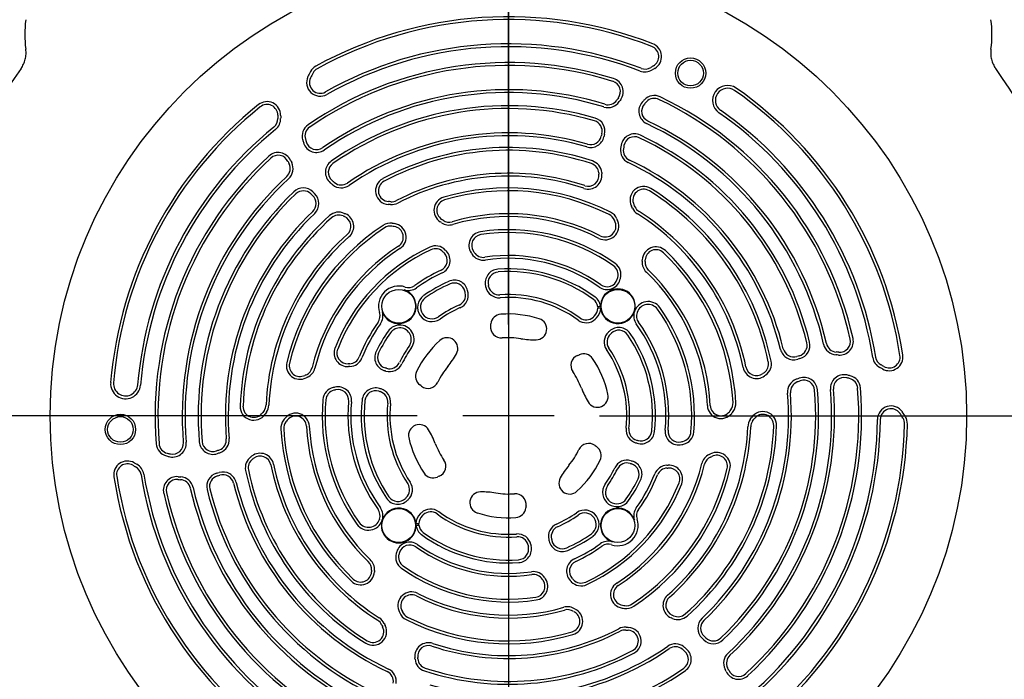
# Paper-space layout 'Layout1' of a CAD drawing. Units: inches. Extents: x 0 to 17, y 0 to 11.
# Drawn here: x 4.4 to 5.7, y 3.4 to 4.3 of the extents above; entities that cross this region are included whole.
import ezdxf
from ezdxf import colors
from ezdxf.entities.mleader import LeaderData, LeaderLine
from ezdxf.enums import TextEntityAlignment as Align
from ezdxf.lldxf.tags import DXFTag
from ezdxf.math import Vec2, Vec3

# ---------------------------------------------------------------- set-up
doc = ezdxf.new("R2010")
doc.units = ezdxf.units.IN
doc.header["$MEASUREMENT"] = 0
doc.layers.add('364_5T_LEFT', color=7, linetype='Continuous')
doc.layers.add('Default', color=7, linetype='Continuous')
doc.styles.add('SEACAD_Arial', font='arial.ttf')
tags = doc.linetypes.add('CENTER2', pattern=[1.125, 0.75, -0.125, 0.125, -0.125]).pattern_tags.tags
tags[10:11] = [DXFTag(74, 4), DXFTag(75, 0), DXFTag(340, '0'), DXFTag(46, 0.0), DXFTag(50, 0.0), DXFTag(44, 0.0), DXFTag(45, 0.0)]
tags[8:9] = [DXFTag(74, 4), DXFTag(75, 0), DXFTag(340, '0'), DXFTag(46, 0.0), DXFTag(50, 0.0), DXFTag(44, 0.0), DXFTag(45, 0.0)]
tags[6:7] = [DXFTag(74, 4), DXFTag(75, 0), DXFTag(340, '0'), DXFTag(46, 0.0), DXFTag(50, 0.0), DXFTag(44, 0.0), DXFTag(45, 0.0)]
tags[4:5] = [DXFTag(74, 4), DXFTag(75, 0), DXFTag(340, '0'), DXFTag(46, 0.0), DXFTag(50, 0.0), DXFTag(44, 0.0), DXFTag(45, 0.0)]
doc.dimstyles.new('Outline', dxfattribs={"dimtxt": 0.125, "dimasz": 0.25, "dimexe": 0.0625, "dimexo": 0.0625, "dimgap": 0.03125, "dimtad": 0, "dimtih": 1, "dimtoh": 1, "dimlfac": 10.666667, "dimzin": 4, "dimdsep": 46, "dimtxsty": 'SEACAD_Arial', "dimblk1": '_SE_FILLED', "dimblk2": '_SE_FILLED', "dimsah": 1, "dimcen": 0.0625, "dimadec": 0, "dimazin": 0, "dimtfac": 1, "dimtofl": 0, "dimtmove": 0, "dimatfit": 3, "dimfxl": 1, "dimtolj": 1, "dimtzin": 4, "dimarcsym": 0})

# ---------------------------------------------------------------- blocks, each defined once
blk = doc.blocks.new('SE')
at = {"layer": '364_5T_LEFT', "color": 7, "linetype": 'Continuous'}
for p, q in [((5.1799, 3.9321), (5.176, 3.9319)), ((4.9271, 3.6369), (4.931, 3.6371))]:
    blk.add_line(p, q, dxfattribs=at)
for centre, radius in [((5.0535, 3.7845), 0.6275), ((5.303, 4.2538), 0.0208), ((5.303, 4.2538), 0.0175), ((4.9034, 3.9346), 0.0231), ((5.2035, 3.9346), 0.0231), ((4.5223, 3.7659), 0.0208), ((4.5223, 3.7659), 0.0175), ((4.9034, 3.6344), 0.0231), ((5.2035, 3.6344), 0.0231)]:
    blk.add_circle(centre, radius, dxfattribs=at)
for centre, radius, start, end in [((5.0535, 3.7845), 0.5465, 68.7699, 118.8326), ((5.0535, 3.7845), 0.5426, 68.7699, 118.8326), ((5.0535, 3.7845), 0.5094, 69.0843, 119.4421), ((5.0535, 3.7845), 0.5054, 69.0843, 119.4421), ((5.2446, 4.2765), 0.0148, 300.0949, 68.7699), ((5.2446, 4.2765), 0.0187, 300.0949, 68.7699), ((5.0535, 3.7845), 0.4837, 72.6589, 124.5421), ((5.0535, 3.7845), 0.4798, 72.6589, 124.5421), ((4.7989, 4.2469), 0.0187, 118.8326, 150.6929), ((5.2406, 4.2741), 0.0148, 249.0843, 301.7112), ((5.3279, 4.1328), 0.1513, 120.0949, 121.7112), ((5.0535, 3.7845), 0.8194, 144.5311, 215.4689), ((4.7959, 4.2409), 0.0187, 154.4094, 299.4421), ((4.8891, 4.1963), 0.122, 150.6929, 154.4094), ((4.7959, 4.2409), 0.0148, 154.4094, 299.4421), ((4.8891, 4.1963), 0.1181, 150.6929, 154.4094), ((4.7989, 4.2469), 0.0148, 118.8326, 150.6929), ((5.2406, 4.2741), 0.0187, 249.0843, 301.7112), ((5.3279, 4.1328), 0.1474, 120.0949, 121.7112), ((5.0535, 3.7845), 0.8194, 324.5311, 35.4689), ((5.1921, 4.2284), 0.0148, 324.8434, 72.6589), ((5.1921, 4.2284), 0.0187, 324.8434, 72.6589), ((5.3536, 4.2164), 0.0205, 55.213, 235.213), ((5.0535, 3.7845), 0.4466, 72.8004, 124.6853), ((5.0535, 3.7845), 0.4427, 72.8004, 124.6853), ((5.2534, 4.2044), 0.0187, 64.5421, 136.1312), ((5.0535, 3.7845), 0.4837, 12.6589, 64.5421), ((5.3536, 4.2164), 0.0166, 55.213, 235.213), ((5.0535, 3.7845), 0.5426, 8.7699, 55.213), ((5.0535, 3.7845), 0.5465, 8.7699, 55.213), ((5.0535, 3.7845), 0.5465, 128.7699, 175.213), ((5.0535, 3.7845), 0.5426, 128.7699, 175.213), ((4.723, 4.196), 0.0187, 0.0949, 128.7699), ((4.723, 4.196), 0.0148, 0.0949, 128.7699), ((5.0535, 3.7845), 0.4247, 73.7535, 124.804), ((5.1899, 4.2252), 0.0187, 252.8004, 326.1764), ((5.1899, 4.2252), 0.0148, 252.8004, 326.1764), ((5.3279, 4.1328), 0.1513, 144.8434, 146.1764), ((5.3279, 4.1328), 0.1474, 144.8434, 146.1764), ((5.2508, 4.2016), 0.0187, 138.2758, 244.6853), ((5.2508, 4.2016), 0.0148, 138.2758, 244.6853), ((5.3279, 4.1328), 0.122, 136.1312, 138.2758), ((5.3279, 4.1328), 0.1181, 136.1312, 138.2758), ((5.2534, 4.2044), 0.0148, 64.5421, 136.1312), ((5.0535, 3.7845), 0.4798, 12.6589, 64.5421), ((4.8891, 4.1963), 0.1513, 180.0949, 181.7112), ((4.8891, 4.1963), 0.1474, 180.0949, 181.7112), ((5.0535, 3.7845), 0.4208, 73.7535, 124.804), ((5.0535, 3.7845), 0.5054, 9.0843, 55.213), ((5.0535, 3.7845), 0.5094, 9.0843, 55.213), ((5.0535, 3.7845), 0.5094, 129.0843, 175.213), ((4.723, 4.1913), 0.0148, 309.0843, 1.7112), ((4.723, 4.1913), 0.0187, 309.0843, 1.7112), ((4.7898, 4.1676), 0.0187, 124.5421, 196.1312), ((4.7898, 4.1676), 0.0148, 124.5421, 196.1312), ((5.1671, 4.1743), 0.0148, 345.5277, 73.7535), ((5.1671, 4.1743), 0.0187, 345.5277, 73.7535), ((5.0535, 3.7845), 0.4427, 12.8004, 64.6853), ((5.0535, 3.7845), 0.4466, 12.8004, 64.6853), ((5.0535, 3.7845), 0.5054, 129.0843, 175.213), ((5.0535, 3.7845), 0.3875, 73.7314, 124.6571), ((5.0535, 3.7845), 0.3836, 73.7314, 124.6571), ((5.1662, 4.1707), 0.0187, 253.7314, 346.8021), ((5.1662, 4.1707), 0.0148, 253.7314, 346.8021), ((5.3279, 4.1328), 0.1513, 165.5277, 166.8021), ((5.3279, 4.1328), 0.1474, 165.5277, 166.8021), ((5.2263, 4.1519), 0.0187, 64.804, 169.3536), ((5.2263, 4.1519), 0.0148, 64.804, 169.3536), ((5.0535, 3.7845), 0.4247, 13.7535, 64.804), ((4.8891, 4.1963), 0.122, 196.1312, 198.2758), ((4.7909, 4.1639), 0.0187, 198.2758, 304.6853), ((4.8891, 4.1963), 0.1181, 196.1312, 198.2758), ((4.7909, 4.1639), 0.0148, 198.2758, 304.6853), ((5.3279, 4.1328), 0.122, 169.3536, 171.4791), ((5.3279, 4.1328), 0.1181, 169.3536, 171.4791), ((5.0535, 3.7845), 0.4208, 13.7535, 64.804), ((5.0535, 3.7845), 0.4837, 132.6589, 184.5421), ((4.7383, 4.1265), 0.0187, 24.8434, 132.6589), ((4.7383, 4.1265), 0.0148, 24.8434, 132.6589), ((5.0535, 3.7845), 0.3675, 71.7566, 117.9002), ((5.0535, 3.7845), 0.3636, 71.7566, 117.9002), ((5.2257, 4.1481), 0.0187, 171.4791, 244.6571), ((5.2257, 4.1481), 0.0148, 171.4791, 244.6571), ((5.0535, 3.7845), 0.4798, 132.6589, 184.5421), ((4.74, 4.123), 0.0148, 312.8004, 26.1764), ((4.8891, 4.1963), 0.1513, 204.8434, 206.1764), ((4.74, 4.123), 0.0187, 312.8004, 26.1764), ((4.8891, 4.1963), 0.1474, 204.8434, 206.1764), ((4.8217, 4.1179), 0.0187, 124.804, 229.3536), ((4.8217, 4.1179), 0.0148, 124.804, 229.3536), ((5.1627, 4.1158), 0.0148, 5.8817, 71.7566), ((5.1627, 4.1158), 0.0187, 5.8817, 71.7566), ((5.0535, 3.7845), 0.3836, 13.7314, 64.6571), ((5.0535, 3.7845), 0.3875, 13.7314, 64.6571), ((5.0535, 3.7845), 0.4466, 132.8004, 184.6853), ((5.0535, 3.7845), 0.3322, 71.6178, 117.4153), ((5.0535, 3.7845), 0.3283, 71.6178, 117.4153), ((5.1629, 4.1137), 0.0187, 251.6178, 6.5815), ((5.1629, 4.1137), 0.0148, 251.6178, 6.5815), ((5.3279, 4.1328), 0.1513, 185.8817, 186.5815), ((5.3279, 4.1328), 0.1474, 185.8817, 186.5815), ((5.0535, 3.7845), 0.4427, 132.8004, 184.6853), ((4.8891, 4.1963), 0.122, 229.3536, 231.4791), ((4.8891, 4.1963), 0.1181, 229.3536, 231.4791), ((4.8247, 4.1154), 0.0187, 231.4791, 304.6571), ((4.8247, 4.1154), 0.0148, 231.4791, 304.6571), ((4.8903, 4.0927), 0.0187, 117.9002, 266.1759), ((4.8903, 4.0927), 0.0148, 117.9002, 266.1759), ((5.0535, 3.7845), 0.4247, 133.7535, 184.804), ((5.0535, 3.7845), 0.4208, 133.7535, 184.804), ((4.7727, 4.0778), 0.0187, 45.5277, 133.7535), ((4.7727, 4.0778), 0.0148, 45.5277, 133.7535), ((4.8891, 4.1963), 0.1513, 225.5277, 226.8021), ((4.7754, 4.0752), 0.0148, 313.7314, 46.8021), ((4.8891, 4.1963), 0.1474, 225.5277, 226.8021), ((4.7754, 4.0752), 0.0187, 313.7314, 46.8021), ((5.0535, 3.7845), 0.3121, 63.3657, 106.4659), ((5.0535, 3.7845), 0.3082, 63.3657, 106.4659), ((5.2388, 4.08), 0.0187, 57.9002, 206.1759), ((5.2388, 4.08), 0.0148, 57.9002, 206.1759), ((5.0535, 3.7845), 0.3636, 11.7566, 57.9002), ((5.0535, 3.7845), 0.3675, 11.7566, 57.9002), ((4.8792, 3.927), 0.1474, 84.9772, 86.1759), ((4.8792, 3.927), 0.1513, 84.9772, 86.1759), ((4.8937, 4.0925), 0.0187, 264.9772, 297.4153), ((4.8937, 4.0925), 0.0148, 264.9772, 297.4153), ((4.9703, 4.0659), 0.0187, 106.4659, 236.7288), ((4.9703, 4.0659), 0.0148, 106.4659, 236.7288), ((5.0898, 4.0067), 0.1474, 24.9772, 26.1759), ((5.0898, 4.0067), 0.1513, 24.9772, 26.1759), ((5.0535, 3.7845), 0.3875, 133.7314, 184.6571), ((5.0535, 3.7845), 0.3836, 133.7314, 184.6571), ((5.0535, 3.7845), 0.3675, 131.7566, 177.9002), ((4.8212, 4.0447), 0.0187, 65.8817, 131.7566), ((4.8212, 4.0447), 0.0148, 65.8817, 131.7566), ((4.8891, 4.1963), 0.1474, 245.8817, 246.5815), ((4.8231, 4.0439), 0.0187, 311.6178, 66.5815), ((5.0535, 3.7845), 0.2768, 62.9515, 106.1625), ((5.185, 4.0468), 0.0148, 22.8246, 63.3657), ((5.185, 4.0468), 0.0187, 22.8246, 63.3657), ((5.2403, 4.0768), 0.0187, 204.9772, 237.4153), ((5.2403, 4.0768), 0.0148, 204.9772, 237.4153), ((5.0535, 3.7845), 0.3283, 11.6178, 57.4153), ((5.0535, 3.7845), 0.3322, 11.6178, 57.4153), ((5.0535, 3.7845), 0.3636, 131.7566, 177.9002), ((5.0535, 3.7845), 0.3121, 123.3657, 166.4659), ((4.8891, 4.1963), 0.1513, 245.8817, 246.5815), ((4.8231, 4.0439), 0.0148, 311.6178, 66.5815), ((4.8921, 4.0296), 0.0187, 82.8246, 123.3657), ((4.8792, 3.927), 0.122, 81.2685, 82.8246), ((4.8949, 4.0292), 0.0187, 302.9515, 81.2685), ((4.8792, 3.927), 0.1474, 55.8977, 56.7288), ((4.9723, 4.0645), 0.0187, 235.8977, 286.1625), ((4.8792, 3.927), 0.1513, 55.8977, 56.7288), ((4.9723, 4.0645), 0.0148, 235.8977, 286.1625), ((5.0535, 3.7845), 0.2729, 62.9515, 106.1625), ((5.1861, 4.0442), 0.0187, 242.9515, 21.2685), ((5.1861, 4.0442), 0.0148, 242.9515, 21.2685), ((5.0898, 4.0067), 0.1181, 21.2685, 22.8246), ((5.0898, 4.0067), 0.122, 21.2685, 22.8246), ((5.0535, 3.7845), 0.3322, 131.6178, 177.4153), ((5.0535, 3.7845), 0.3082, 123.3657, 166.4659), ((4.8921, 4.0296), 0.0148, 82.8246, 123.3657), ((4.8792, 3.927), 0.1181, 81.2685, 82.8246), ((4.8949, 4.0292), 0.0148, 302.9515, 81.2685), ((5.0181, 4.018), 0.0187, 98.61, 213.2343), ((5.0181, 4.018), 0.0148, 98.61, 213.2343), ((5.0535, 3.7845), 0.2549, 54.9806, 98.61), ((5.0535, 3.7845), 0.251, 54.9806, 98.61), ((5.0535, 3.7845), 0.3283, 131.6178, 177.4153), ((5.0535, 3.7845), 0.2768, 122.9515, 166.1625), ((5.0535, 3.7845), 0.2729, 122.9515, 166.1625), ((5.0535, 3.7845), 0.2549, 114.9806, 158.61), ((5.0535, 3.7845), 0.251, 114.9806, 158.61), ((4.9537, 3.9986), 0.0187, 43.8482, 114.9806), ((4.9537, 3.9986), 0.0148, 43.8482, 114.9806), ((4.9551, 3.9972), 0.0148, 294.8311, 42.7699), ((4.9551, 3.9972), 0.0187, 294.8311, 42.7699), ((4.8792, 3.927), 0.1181, 42.7699, 43.8482), ((4.8792, 3.927), 0.122, 42.7699, 43.8482), ((4.8792, 3.927), 0.1474, 32.5354, 33.2343), ((5.0192, 4.0163), 0.0187, 212.5354, 278.4063), ((4.8792, 3.927), 0.1513, 32.5354, 33.2343), ((5.0192, 4.0163), 0.0148, 212.5354, 278.4063), ((5.2556, 3.9972), 0.0187, 46.4659, 176.7288), ((5.2556, 3.9972), 0.0148, 46.4659, 176.7288), ((5.0535, 3.7845), 0.3082, 3.3657, 46.4659), ((5.0535, 3.7845), 0.3121, 3.3657, 46.4659), ((5.0535, 3.7845), 0.2196, 54.8311, 98.4063), ((5.0535, 3.7845), 0.2157, 54.8311, 98.4063), ((5.189, 3.9779), 0.0187, 343.8482, 54.9806), ((5.0898, 4.0067), 0.1474, 355.8977, 356.7288), ((5.2554, 3.9948), 0.0187, 175.8977, 226.1625), ((5.0898, 4.0067), 0.1513, 355.8977, 356.7288), ((5.2554, 3.9948), 0.0148, 175.8977, 226.1625), ((5.0535, 3.7845), 0.2196, 114.8311, 125.6872), ((5.0535, 3.7845), 0.2157, 114.8311, 125.6872), ((5.0405, 3.9667), 0.0187, 94.0846, 193.832), ((5.0405, 3.9667), 0.0148, 94.0846, 193.832), ((5.0535, 3.7845), 0.2014, 53.8601, 94.0846), ((5.0535, 3.7845), 0.1975, 53.8601, 94.0846), ((5.189, 3.9779), 0.0148, 343.8482, 54.9806), ((5.0535, 3.7845), 0.2729, 2.9515, 46.1625), ((5.0535, 3.7845), 0.2768, 2.9515, 46.1625), ((5.0535, 3.7845), 0.2014, 113.8601, 125.1564), ((5.0535, 3.7845), 0.1975, 113.8601, 125.1564), ((4.9796, 3.9516), 0.0187, 13.7468, 113.8601), ((4.9796, 3.9516), 0.0148, 13.7468, 113.8601), ((5.1885, 3.9761), 0.0187, 234.8311, 342.7699), ((5.1885, 3.9761), 0.0148, 234.8311, 342.7699), ((5.0898, 4.0067), 0.1181, 342.7699, 343.8482), ((5.0898, 4.0067), 0.122, 342.7699, 343.8482), ((4.9034, 3.9346), 0.0277, 71.677, 198.323), ((4.9034, 3.9346), 0.0238, 198.323, 71.677), ((4.9168, 3.9749), 0.0187, 251.677, 305.6872), ((4.9168, 3.9749), 0.0148, 251.677, 305.6872), ((4.98, 3.9497), 0.0148, 293.9699, 12.7055), ((4.98, 3.9497), 0.0187, 293.9699, 12.7055), ((4.8792, 3.927), 0.1181, 12.7055, 13.7468), ((4.8792, 3.927), 0.122, 12.7055, 13.7468), ((4.8792, 3.927), 0.1474, 13.1866, 13.832), ((5.0409, 3.9649), 0.0187, 193.1866, 273.9876), ((4.8792, 3.927), 0.1513, 13.1866, 13.832), ((5.0409, 3.9649), 0.0148, 193.1866, 273.9876), ((5.0535, 3.7845), 0.1661, 53.9699, 93.9876), ((5.2035, 3.9346), 0.0238, 342.3, 180.8975), ((4.9488, 3.9331), 0.0196, 125.1564, 305.1564), ((4.9488, 3.9331), 0.0157, 125.1564, 305.1564), ((5.0535, 3.7845), 0.1622, 53.9699, 93.9876), ((5.1612, 3.932), 0.0148, 7.2977, 53.8601), ((5.1612, 3.932), 0.0187, 6.614, 53.8601), ((5.2449, 3.9214), 0.0196, 35.5734, 162.3), ((5.2449, 3.9214), 0.0157, 35.5734, 162.3), ((4.8631, 3.9212), 0.0148, 324.3128, 18.323), ((4.8631, 3.9212), 0.0187, 324.3128, 18.323), ((5.0535, 3.7845), 0.1661, 113.9699, 125.1564), ((5.0535, 3.7845), 0.1622, 113.9699, 125.1564), ((5.0443, 3.9089), 0.0148, 94.2236, 173.7389), ((5.0535, 3.7845), 0.1395, 72.332, 94.2236), ((5.1612, 3.932), 0.0148, 313.7468, 359.5252), ((5.1612, 3.932), 0.0187, 313.7468, 0.2089), ((5.2058, 3.5367), 0.3984, 93.7503, 94.3126), ((5.2035, 3.9346), 0.0277, 181.3399, 185.483), ((5.2035, 3.9346), 0.0238, 185.9254, 341.677), ((5.2438, 3.9212), 0.0187, 161.677, 215.6872), ((5.2438, 3.9212), 0.0148, 161.677, 215.6872), ((5.2035, 3.9346), 0.0277, 341.677, 342.3), ((5.0535, 3.7845), 0.251, 354.9806, 35.5734), ((5.0535, 3.7845), 0.2549, 354.9806, 35.5734), ((5.0535, 3.7845), 0.2196, 144.3128, 158.4063), ((5.0535, 3.7845), 0.2157, 144.3128, 158.4063), ((4.8792, 3.927), 0.1513, 352.7008, 353.7389), ((5.0913, 3.9034), 0.0148, 270.8727, 72.332), ((5.1599, 3.9307), 0.0187, 233.9699, 312.7055), ((5.1599, 3.9307), 0.0148, 233.9699, 312.7055), ((5.0898, 4.0067), 0.1181, 312.7055, 313.7468), ((5.0898, 4.0067), 0.122, 312.7055, 313.7468), ((5.0535, 3.7845), 0.2157, 354.8311, 35.6872), ((5.0535, 3.7845), 0.2196, 354.8311, 35.6872), ((5.0535, 3.7845), 0.2014, 144.8436, 154.0846), ((5.0535, 3.7845), 0.1975, 144.8436, 154.0846), ((4.9049, 3.8892), 0.0196, 324.8436, 144.8436), ((4.9049, 3.8892), 0.0157, 324.8436, 144.8436), ((5.0439, 3.9059), 0.0148, 172.7008, 274.4938), ((5.2034, 3.8856), 0.0187, 133.1866, 213.9876), ((5.0898, 4.0067), 0.1474, 313.1866, 313.832), ((5.2048, 3.8869), 0.0187, 34.0846, 133.832), ((5.0898, 4.0067), 0.1513, 313.1866, 313.832), ((5.2048, 3.8869), 0.0148, 34.0846, 133.832), ((5.0535, 3.7845), 0.2014, 353.8601, 34.0846), ((5.0535, 3.7845), 0.1395, 132.332, 154.2236), ((4.9695, 3.8767), 0.0148, 330.8727, 132.332), ((5.0535, 3.7845), 0.107, 80.7247, 94.4938), ((5.0898, 4.0067), 0.1181, 260.7247, 270.8727), ((5.2034, 3.8856), 0.0148, 133.1866, 213.9876), ((5.0535, 3.7845), 0.1975, 353.8601, 34.0846), ((5.4478, 3.881), 0.0148, 285.5277, 13.7535), ((5.4478, 3.881), 0.0187, 285.5277, 13.7535), ((5.5034, 3.8867), 0.0148, 192.8004, 266.1764), ((5.5072, 3.8864), 0.0187, 264.8434, 12.6589), ((5.5072, 3.8864), 0.0148, 264.8434, 12.6589), ((4.8335, 3.8706), 0.0187, 158.61, 273.2343), ((4.8335, 3.8706), 0.0148, 158.61, 273.2343), ((4.8892, 3.8643), 0.0187, 154.0846, 253.832), ((4.8892, 3.8643), 0.0148, 154.0846, 253.832), ((5.0535, 3.7845), 0.1661, 144.8436, 153.9876), ((5.0535, 3.7845), 0.1622, 144.8436, 153.9876), ((4.8792, 3.927), 0.1181, 320.7247, 330.8727), ((5.0535, 3.7845), 0.1622, 353.9699, 33.9876), ((5.0535, 3.7845), 0.1661, 353.9699, 33.9876), ((5.4443, 3.88), 0.0187, 193.7314, 286.8021), ((5.4443, 3.88), 0.0148, 193.7314, 286.8021), ((5.5034, 3.8867), 0.0187, 192.8004, 266.1764), ((5.4923, 3.721), 0.1513, 84.8434, 86.1764), ((4.7682, 3.8532), 0.0187, 166.4659, 296.7288), ((4.7682, 3.8532), 0.0148, 166.4659, 296.7288), ((4.8429, 3.7048), 0.1513, 92.5354, 93.2343), ((4.8356, 3.8707), 0.0148, 272.5354, 338.4063), ((4.8356, 3.8707), 0.0187, 272.5354, 338.4063), ((4.8909, 3.8638), 0.0148, 253.1866, 333.9876), ((5.1539, 3.8535), 0.0148, 112.7008, 214.4938), ((5.0898, 4.0067), 0.1513, 292.7008, 293.7389), ((5.1566, 3.8547), 0.0148, 34.2236, 113.7389), ((5.0535, 3.7845), 0.1395, 12.332, 34.2236), ((5.395, 3.8556), 0.0148, 305.8817, 11.7566), ((5.395, 3.8556), 0.0187, 305.8817, 11.7566), ((5.4923, 3.721), 0.1513, 105.5277, 106.8021), ((5.4923, 3.721), 0.1474, 105.5277, 106.8021), ((5.4923, 3.721), 0.1474, 84.8434, 86.1764), ((5.571, 3.8672), 0.0187, 189.0843, 241.7112), ((5.571, 3.8672), 0.0148, 189.0843, 241.7112), ((5.5751, 3.865), 0.0187, 240.0949, 8.7699), ((5.5751, 3.865), 0.0148, 240.0949, 8.7699), ((4.7704, 3.8542), 0.0148, 295.8977, 346.1625), ((4.7704, 3.8542), 0.0187, 295.8977, 346.1625), ((4.8429, 3.7048), 0.1474, 92.5354, 93.2343), ((4.8429, 3.7048), 0.1474, 73.1866, 73.832), ((4.8429, 3.7048), 0.1513, 73.1866, 73.832), ((4.8909, 3.8638), 0.0187, 253.1866, 333.9876), ((4.9411, 3.8387), 0.0148, 154.2236, 233.7389), ((5.0535, 3.7845), 0.107, 140.7247, 154.4938), ((5.0535, 3.7845), 0.107, 20.7247, 34.4938), ((5.3933, 3.8544), 0.0187, 191.6178, 306.5815), ((5.3933, 3.8544), 0.0148, 191.6178, 306.5815), ((5.4923, 3.721), 0.1513, 125.8817, 126.5815), ((5.4923, 3.721), 0.1474, 60.0949, 61.7112), ((5.4923, 3.721), 0.1513, 60.0949, 61.7112), ((4.5294, 3.8284), 0.0205, 175.213, 355.213), ((4.5294, 3.8284), 0.0166, 175.213, 355.213), ((4.8429, 3.7048), 0.1513, 115.8977, 116.7288), ((4.8429, 3.7048), 0.1474, 115.8977, 116.7288), ((4.9435, 3.8369), 0.0148, 232.7008, 334.4938), ((5.4923, 3.721), 0.1474, 125.8817, 126.5815), ((5.4545, 3.8172), 0.0187, 111.4791, 184.6571), ((5.4545, 3.8172), 0.0148, 111.4791, 184.6571), ((5.4923, 3.721), 0.122, 109.3536, 111.4791), ((5.4923, 3.721), 0.1181, 109.3536, 111.4791), ((5.4581, 3.8185), 0.0187, 4.804, 109.3536), ((5.4581, 3.8185), 0.0148, 4.804, 109.3536), ((5.5133, 3.8222), 0.0187, 78.2758, 184.6853), ((5.5133, 3.8222), 0.0148, 78.2758, 184.6853), ((5.4923, 3.721), 0.1181, 76.1312, 78.2758), ((5.4923, 3.721), 0.122, 76.1312, 78.2758), ((5.5171, 3.8213), 0.0148, 4.5421, 76.1312), ((5.5171, 3.8213), 0.0187, 4.5421, 76.1312), ((4.8182, 3.8052), 0.0187, 103.8482, 174.9806), ((4.8182, 3.8052), 0.0148, 103.8482, 174.9806), ((4.8429, 3.7048), 0.122, 102.7699, 103.8482), ((4.8429, 3.7048), 0.1181, 102.7699, 103.8482), ((4.8201, 3.8056), 0.0187, 354.8311, 102.7699), ((4.8201, 3.8056), 0.0148, 354.8311, 102.7699), ((4.8718, 3.804), 0.0187, 73.7468, 173.8601), ((4.8718, 3.804), 0.0148, 73.7468, 173.8601), ((4.8429, 3.7048), 0.1181, 72.7055, 73.7468), ((4.8429, 3.7048), 0.122, 72.7055, 73.7468), ((4.8736, 3.8035), 0.0148, 353.9699, 72.7055), ((4.8736, 3.8035), 0.0187, 353.9699, 72.7055), ((4.8429, 3.7048), 0.1513, 52.7008, 53.7389), ((5.2641, 3.8642), 0.1181, 200.7247, 210.8727), ((5.0535, 3.7845), 0.3836, 313.7314, 4.6571), ((5.0535, 3.7845), 0.3875, 313.7314, 4.6571), ((5.0535, 3.7845), 0.4208, 313.7535, 4.804), ((5.0535, 3.7845), 0.4247, 313.7535, 4.804), ((5.0535, 3.7845), 0.4427, 312.8004, 4.6853), ((5.0535, 3.7845), 0.4466, 312.8004, 4.6853), ((5.0535, 3.7845), 0.4798, 312.6589, 4.5421), ((5.0535, 3.7845), 0.4837, 312.6589, 4.5421), ((5.0535, 3.7845), 0.2549, 174.9806, 215.5734), ((5.0535, 3.7845), 0.251, 174.9806, 215.5734), ((5.0535, 3.7845), 0.2196, 174.8311, 215.6872), ((5.0535, 3.7845), 0.2157, 174.8311, 215.6872), ((5.0535, 3.7845), 0.2014, 173.8601, 214.0846), ((5.0535, 3.7845), 0.1975, 173.8601, 214.0846), ((5.1754, 3.8111), 0.0148, 210.8727, 12.332), ((5.3464, 3.8017), 0.0148, 322.8246, 3.3657), ((5.3464, 3.8017), 0.0187, 322.8246, 3.3657), ((4.7049, 3.7973), 0.0187, 177.9002, 326.1759), ((4.7049, 3.7973), 0.0148, 177.9002, 326.1759), ((4.8429, 3.7048), 0.1513, 144.9772, 146.1759), ((4.7069, 3.8001), 0.0148, 324.9772, 357.4153), ((4.8429, 3.7048), 0.1474, 144.9772, 146.1759), ((4.7069, 3.8001), 0.0187, 324.9772, 357.4153), ((5.0535, 3.7845), 0.1661, 173.9699, 213.9876), ((5.0535, 3.7845), 0.1622, 173.9699, 213.9876), ((5.3447, 3.7995), 0.0187, 182.9515, 321.2685), ((5.3447, 3.7995), 0.0148, 182.9515, 321.2685), ((5.2641, 3.8642), 0.1181, 321.2685, 322.8246), ((5.2641, 3.8642), 0.122, 321.2685, 322.8246), ((5.402, 3.7717), 0.0187, 357.9002, 146.1759), ((5.5776, 3.7794), 0.0187, 34.4094, 179.4421), ((5.5776, 3.7794), 0.0148, 34.4094, 179.4421), ((5.4923, 3.721), 0.122, 30.6929, 34.4094), ((4.7606, 3.7673), 0.0187, 142.8246, 183.3657), ((4.8429, 3.7048), 0.122, 141.2685, 142.8246), ((4.7606, 3.7673), 0.0148, 142.8246, 183.3657), ((4.7623, 3.7695), 0.0187, 2.9515, 141.2685), ((4.8429, 3.7048), 0.1181, 141.2685, 142.8246), ((4.7623, 3.7695), 0.0148, 2.9515, 141.2685), ((5.0535, 3.7845), 0.5054, 309.0843, 359.4421), ((5.0535, 3.7845), 0.5094, 309.0843, 359.4421), ((5.4001, 3.7688), 0.0187, 144.9772, 177.4153), ((5.2641, 3.8642), 0.1474, 324.9772, 326.1759), ((5.4001, 3.7688), 0.0148, 144.9772, 177.4153), ((5.2641, 3.8642), 0.1513, 324.9772, 326.1759), ((5.402, 3.7717), 0.0148, 357.9002, 146.1759), ((5.4923, 3.721), 0.1181, 30.6929, 34.4094), ((5.5812, 3.7737), 0.0148, 358.8326, 30.6929), ((5.5812, 3.7737), 0.0187, 358.8326, 30.6929), ((5.0535, 3.7845), 0.3121, 183.3657, 226.4659), ((5.0535, 3.7845), 0.3082, 183.3657, 226.4659), ((5.0535, 3.7845), 0.2768, 182.9515, 226.1625), ((5.0535, 3.7845), 0.2729, 182.9515, 226.1625), ((4.9316, 3.7578), 0.0148, 30.8727, 192.332), ((4.8429, 3.7048), 0.1181, 20.7247, 30.8727), ((5.2333, 3.7655), 0.0187, 173.9699, 252.7055), ((5.2333, 3.7655), 0.0148, 173.9699, 252.7055), ((5.2351, 3.7649), 0.0187, 253.7468, 353.8601), ((5.2351, 3.7649), 0.0148, 253.7468, 353.8601), ((5.2869, 3.7634), 0.0187, 174.8311, 282.7699), ((5.0535, 3.7845), 0.3283, 311.6178, 357.4153), ((5.2869, 3.7634), 0.0148, 174.8311, 282.7699), ((5.0535, 3.7845), 0.3322, 311.6178, 357.4153), ((5.2888, 3.7638), 0.0148, 283.8482, 354.9806), ((5.2888, 3.7638), 0.0187, 283.8482, 354.9806), ((5.0535, 3.7845), 0.3636, 311.7566, 357.9002), ((5.0535, 3.7845), 0.3675, 311.7566, 357.9002), ((5.0535, 3.7845), 0.5426, 308.7699, 358.8326), ((5.0535, 3.7845), 0.5465, 308.7699, 358.8326), ((4.5937, 3.7468), 0.0187, 258.2758, 4.6853), ((4.6489, 3.7505), 0.0187, 184.804, 289.3536), ((4.6489, 3.7505), 0.0148, 184.804, 289.3536), ((4.6525, 3.7518), 0.0148, 291.4791, 4.6571), ((4.6525, 3.7518), 0.0187, 291.4791, 4.6571), ((5.0535, 3.7845), 0.1395, 192.332, 214.2236), ((5.2641, 3.8642), 0.1181, 252.7055, 253.7468), ((5.2641, 3.8642), 0.1181, 282.7699, 283.8482), ((4.5899, 3.7477), 0.0187, 184.5421, 256.1312), ((4.5899, 3.7477), 0.0148, 184.5421, 256.1312), ((4.5937, 3.7468), 0.0148, 258.2758, 4.6853), ((4.6147, 3.848), 0.1181, 289.3536, 291.4791), ((5.0535, 3.7845), 0.107, 200.7247, 214.4938), ((5.0535, 3.7845), 0.107, 320.7247, 334.4938), ((5.1634, 3.732), 0.0148, 52.7008, 154.4938), ((5.2641, 3.8642), 0.1513, 232.7008, 233.7389), ((5.1658, 3.7302), 0.0148, 334.2236, 53.7389), ((5.2641, 3.8642), 0.122, 252.7055, 253.7468), ((5.2641, 3.8642), 0.122, 282.7699, 283.8482), ((4.5318, 3.704), 0.0187, 60.0949, 188.7699), ((4.6147, 3.848), 0.122, 256.1312, 258.2758), ((4.6147, 3.848), 0.1181, 256.1312, 258.2758), ((4.6147, 3.848), 0.122, 289.3536, 291.4791), ((4.712, 3.7134), 0.0187, 125.8817, 191.7566), ((4.712, 3.7134), 0.0148, 125.8817, 191.7566), ((4.6147, 3.848), 0.1474, 305.8817, 306.5815), ((4.7136, 3.7146), 0.0187, 11.6178, 126.5815), ((4.6147, 3.848), 0.1513, 305.8817, 306.5815), ((4.7136, 3.7146), 0.0148, 11.6178, 126.5815), ((4.9531, 3.7155), 0.0148, 292.7008, 34.4938), ((5.0535, 3.7845), 0.1395, 312.332, 334.2236), ((5.216, 3.7052), 0.0187, 73.1866, 153.9876), ((5.2641, 3.8642), 0.1474, 253.1866, 253.832), ((5.2178, 3.7046), 0.0187, 334.0846, 73.832), ((5.3366, 3.7148), 0.0187, 115.8977, 166.1625), ((5.3366, 3.7148), 0.0148, 115.8977, 166.1625), ((5.2641, 3.8642), 0.1474, 295.8977, 296.7288), ((5.2641, 3.8642), 0.1513, 295.8977, 296.7288), ((5.3388, 3.7158), 0.0187, 346.4659, 116.7288), ((5.3388, 3.7158), 0.0148, 346.4659, 116.7288), ((4.5318, 3.704), 0.0148, 60.0949, 188.7699), ((4.6147, 3.848), 0.1513, 240.0949, 241.7112), ((4.6147, 3.848), 0.1474, 240.0949, 241.7112), ((4.5359, 3.7017), 0.0148, 9.0843, 61.7112), ((4.5359, 3.7017), 0.0187, 9.0843, 61.7112), ((4.6627, 3.689), 0.0187, 13.7314, 106.8021), ((5.0535, 3.7845), 0.3675, 191.7566, 237.9002), ((5.0535, 3.7845), 0.3636, 191.7566, 237.9002), ((5.0535, 3.7845), 0.3322, 191.6178, 237.4153), ((5.0535, 3.7845), 0.3283, 191.6178, 237.4153), ((5.2278, 3.642), 0.1181, 140.7247, 150.8727), ((5.0535, 3.7845), 0.1622, 324.8436, 333.9876), ((5.0535, 3.7845), 0.1661, 324.8436, 333.9876), ((5.0535, 3.7845), 0.2729, 302.9515, 346.1625), ((5.216, 3.7052), 0.0148, 73.1866, 153.9876), ((5.0535, 3.7845), 0.2768, 302.9515, 346.1625), ((5.2641, 3.8642), 0.1513, 253.1866, 253.832), ((5.2178, 3.7046), 0.0148, 334.0846, 73.832), ((5.0535, 3.7845), 0.3082, 303.3657, 346.4659), ((5.0535, 3.7845), 0.3121, 303.3657, 346.4659), ((5.2714, 3.6982), 0.0187, 92.5354, 158.4063), ((5.2714, 3.6982), 0.0148, 92.5354, 158.4063), ((5.2641, 3.8642), 0.1474, 272.5354, 273.2343), ((5.2641, 3.8642), 0.1513, 272.5354, 273.2343), ((5.2734, 3.6983), 0.0187, 338.61, 93.2343), ((5.2734, 3.6983), 0.0148, 338.61, 93.2343), ((5.0535, 3.7845), 0.5465, 188.7699, 238.8326), ((5.0535, 3.7845), 0.5426, 188.7699, 238.8326), ((5.0535, 3.7845), 0.5094, 189.0843, 239.4421), ((5.0535, 3.7845), 0.5054, 189.0843, 239.4421), ((4.5997, 3.6826), 0.0187, 84.8434, 192.6589), ((4.5997, 3.6826), 0.0148, 84.8434, 192.6589), ((4.6147, 3.848), 0.1513, 264.8434, 266.1764), ((4.6147, 3.848), 0.1474, 264.8434, 266.1764), ((4.6036, 3.6823), 0.0148, 12.8004, 86.1764), ((4.6036, 3.6823), 0.0187, 12.8004, 86.1764), ((4.6591, 3.688), 0.0187, 105.5277, 193.7535), ((4.6591, 3.688), 0.0148, 105.5277, 193.7535), ((4.6147, 3.848), 0.1474, 285.5277, 286.8021), ((4.6147, 3.848), 0.1513, 285.5277, 286.8021), ((4.6627, 3.689), 0.0148, 13.7314, 106.8021), ((4.9503, 3.7143), 0.0148, 214.2236, 293.7389), ((5.0172, 3.5623), 0.1513, 112.7008, 113.7389), ((5.1375, 3.6923), 0.0148, 150.8727, 312.332), ((5.0535, 3.7845), 0.1975, 324.8436, 334.0846), ((5.0535, 3.7845), 0.2014, 324.8436, 334.0846), ((5.0535, 3.7845), 0.2157, 324.3128, 338.4063), ((5.0535, 3.7845), 0.2196, 324.3128, 338.4063), ((5.0535, 3.7845), 0.4466, 192.8004, 244.6853), ((5.0535, 3.7845), 0.4427, 192.8004, 244.6853), ((5.0535, 3.7845), 0.4247, 193.7535, 244.804), ((5.0535, 3.7845), 0.4208, 193.7535, 244.804), ((5.0535, 3.7845), 0.3875, 193.7314, 244.6571), ((5.0535, 3.7845), 0.3836, 193.7314, 244.6571), ((4.9035, 3.6834), 0.0148, 313.1866, 33.9876), ((4.9035, 3.6834), 0.0187, 313.1866, 33.9876), ((5.0535, 3.7845), 0.251, 294.9806, 338.61), ((5.0535, 3.7845), 0.2549, 294.9806, 338.61), ((5.2021, 3.6798), 0.0196, 144.8436, 324.8436), ((5.2021, 3.6798), 0.0157, 144.8436, 324.8436), ((5.0535, 3.7845), 0.4837, 192.6589, 244.5421), ((5.0535, 3.7845), 0.4798, 192.6589, 244.5421), ((4.9022, 3.6821), 0.0187, 214.0846, 313.832), ((4.9022, 3.6821), 0.0148, 214.0846, 313.832), ((5.0172, 3.5623), 0.1513, 133.1866, 133.832), ((5.0172, 3.5623), 0.1474, 133.1866, 133.832), ((5.0156, 3.6656), 0.0148, 90.8727, 252.332), ((5.0172, 3.5623), 0.1181, 80.7247, 90.8727), ((5.0535, 3.7845), 0.107, 260.7247, 274.4938), ((5.063, 3.6631), 0.0148, 352.7008, 94.4938), ((4.8631, 3.6478), 0.0148, 341.677, 35.6872), ((4.8631, 3.6478), 0.0187, 341.677, 35.6872), ((4.9034, 3.6344), 0.0238, 5.9254, 161.677), ((4.9471, 3.6382), 0.0187, 53.9699, 132.7055), ((5.0627, 3.6601), 0.0148, 274.2236, 353.7389), ((5.2278, 3.642), 0.1513, 172.7008, 173.7389), ((5.1581, 3.6359), 0.0196, 305.1564, 125.1564), ((5.2035, 3.6344), 0.0238, 18.323, 251.677), ((5.2438, 3.6478), 0.0187, 144.3128, 198.323), ((5.2438, 3.6478), 0.0148, 144.3128, 198.323), ((4.8621, 3.6476), 0.0196, 215.5734, 342.3), ((4.8621, 3.6476), 0.0157, 215.5734, 342.3), ((4.9034, 3.6344), 0.0277, 161.677, 162.3), ((4.9034, 3.6344), 0.0238, 162.3, 0.8975), ((4.9457, 3.6369), 0.0187, 133.7468, 180.2089), ((4.9457, 3.6369), 0.0148, 133.7468, 179.5252), ((5.0172, 3.5623), 0.122, 132.7055, 133.7468), ((5.0172, 3.5623), 0.1181, 132.7055, 133.7468), ((4.9471, 3.6382), 0.0148, 53.9699, 132.7055), ((5.0535, 3.7845), 0.1661, 233.9699, 273.9876), ((5.0535, 3.7845), 0.1622, 233.9699, 273.9876), ((5.0535, 3.7845), 0.1395, 252.332, 274.2236), ((5.0535, 3.7845), 0.1622, 293.9699, 305.1564), ((5.0535, 3.7845), 0.1661, 293.9699, 305.1564), ((5.1581, 3.6359), 0.0157, 305.1564, 125.1564), ((5.2035, 3.6344), 0.0277, 251.677, 18.323), ((4.9011, 4.0323), 0.3984, 273.7503, 274.3126), ((4.9457, 3.6369), 0.0187, 186.614, 233.8601), ((4.9034, 3.6344), 0.0277, 1.3399, 5.483), ((4.9457, 3.6369), 0.0148, 187.2977, 233.8601), ((5.127, 3.6192), 0.0187, 113.9699, 192.7055), ((5.127, 3.6192), 0.0148, 113.9699, 192.7055), ((5.0535, 3.7845), 0.2014, 233.8601, 274.0846), ((5.0535, 3.7845), 0.1975, 233.8601, 274.0846), ((5.0661, 3.6041), 0.0187, 13.1866, 93.9876), ((5.0661, 3.6041), 0.0148, 13.1866, 93.9876), ((5.2278, 3.642), 0.122, 192.7055, 193.7468), ((5.2278, 3.642), 0.1181, 192.7055, 193.7468), ((5.1274, 3.6174), 0.0148, 193.7468, 293.8601), ((5.0535, 3.7845), 0.1975, 293.8601, 305.1564), ((5.0535, 3.7845), 0.2014, 293.8601, 305.1564), ((4.9185, 3.5929), 0.0187, 54.8311, 162.7699), ((4.9185, 3.5929), 0.0148, 54.8311, 162.7699), ((5.0535, 3.7845), 0.2196, 234.8311, 278.4063), ((5.0535, 3.7845), 0.2157, 234.8311, 278.4063), ((5.0665, 3.6023), 0.0148, 274.0846, 13.832), ((5.0665, 3.6023), 0.0187, 274.0846, 13.832), ((5.2278, 3.642), 0.1513, 193.1866, 193.832), ((5.2278, 3.642), 0.1474, 193.1866, 193.832), ((5.1274, 3.6174), 0.0187, 193.7468, 293.8601), ((5.0535, 3.7845), 0.2157, 294.8311, 305.6872), ((5.0535, 3.7845), 0.2196, 294.8311, 305.6872), ((5.1902, 3.5941), 0.0187, 71.677, 125.6872), ((5.1902, 3.5941), 0.0148, 71.677, 125.6872), ((4.8515, 3.5742), 0.0187, 355.8977, 46.1625), ((4.9179, 3.591), 0.0187, 163.8482, 234.9806), ((5.0172, 3.5623), 0.122, 162.7699, 163.8482), ((4.9179, 3.591), 0.0148, 163.8482, 234.9806), ((5.0172, 3.5623), 0.1181, 162.7699, 163.8482), ((5.1519, 3.5718), 0.0187, 114.8311, 222.7699), ((4.8515, 3.5742), 0.0148, 355.8977, 46.1625), ((5.0172, 3.5623), 0.1513, 175.8977, 176.7288), ((5.0172, 3.5623), 0.1474, 175.8977, 176.7288), ((5.0535, 3.7845), 0.2549, 234.9806, 278.61), ((5.0535, 3.7845), 0.251, 234.9806, 278.61), ((5.1519, 3.5718), 0.0148, 114.8311, 222.7699), ((4.8514, 3.5718), 0.0187, 226.4659, 356.7288), ((4.8514, 3.5718), 0.0148, 226.4659, 356.7288), ((5.0877, 3.5526), 0.0187, 32.5354, 98.4063), ((5.0877, 3.5526), 0.0148, 32.5354, 98.4063), ((5.0888, 3.5509), 0.0187, 278.61, 33.2343), ((5.2278, 3.642), 0.1513, 212.5354, 213.2343), ((5.2278, 3.642), 0.1474, 212.5354, 213.2343), ((5.2278, 3.642), 0.1181, 222.7699, 223.8482), ((5.1532, 3.5704), 0.0148, 223.8482, 294.9806), ((5.0888, 3.5509), 0.0148, 278.61, 33.2343), ((5.2278, 3.642), 0.122, 222.7699, 223.8482), ((5.1532, 3.5704), 0.0187, 223.8482, 294.9806), ((5.2121, 3.5398), 0.0187, 122.9515, 261.2685), ((5.2121, 3.5398), 0.0148, 122.9515, 261.2685), ((4.9209, 3.5248), 0.0187, 62.9515, 201.2685), ((4.9209, 3.5248), 0.0148, 62.9515, 201.2685), ((5.0535, 3.7845), 0.2768, 242.9515, 286.1625), ((5.0535, 3.7845), 0.2729, 242.9515, 286.1625), ((5.2839, 3.5251), 0.0187, 131.6178, 246.5815), ((5.2839, 3.5251), 0.0148, 131.6178, 246.5815), ((5.0172, 3.5623), 0.1181, 201.2685, 202.8246), ((5.1346, 3.5044), 0.0187, 55.8977, 106.1625), ((5.1346, 3.5044), 0.0148, 55.8977, 106.1625), ((5.2278, 3.642), 0.1474, 235.8977, 236.7288), ((5.2278, 3.642), 0.122, 261.2685, 262.8246), ((5.2278, 3.642), 0.1181, 261.2685, 262.8246), ((5.2149, 3.5394), 0.0187, 262.8246, 303.3657), ((5.2149, 3.5394), 0.0148, 262.8246, 303.3657), ((4.8666, 3.4922), 0.0187, 24.9772, 57.4153), ((5.0172, 3.5623), 0.122, 201.2685, 202.8246), ((4.9219, 3.5222), 0.0187, 202.8246, 243.3657), ((4.9219, 3.5222), 0.0148, 202.8246, 243.3657), ((5.0535, 3.7845), 0.3121, 243.3657, 286.4659), ((5.0535, 3.7845), 0.3082, 243.3657, 286.4659), ((5.1367, 3.5031), 0.0148, 286.4659, 56.7288), ((5.1367, 3.5031), 0.0187, 286.4659, 56.7288), ((5.2278, 3.642), 0.1513, 235.8977, 236.7288), ((5.2179, 3.3727), 0.1474, 65.8817, 66.5815), ((5.2179, 3.3727), 0.1513, 65.8817, 66.5815), ((5.2858, 3.5243), 0.0187, 245.8817, 311.7566), ((5.2858, 3.5243), 0.0148, 245.8817, 311.7566), ((5.3316, 3.4938), 0.0187, 133.7314, 226.8021), ((4.8681, 3.489), 0.0187, 237.9002, 26.1759), ((4.8681, 3.489), 0.0148, 237.9002, 26.1759), ((4.8666, 3.4922), 0.0148, 24.9772, 57.4153), ((5.0172, 3.5623), 0.1513, 204.9772, 206.1759), ((5.0172, 3.5623), 0.1474, 204.9772, 206.1759), ((5.0535, 3.7845), 0.3283, 251.6178, 297.4153), ((5.2132, 3.4765), 0.0187, 84.9772, 117.4153), ((5.2278, 3.642), 0.1474, 264.9772, 266.1759), ((5.2167, 3.4762), 0.0187, 297.9002, 86.1759), ((5.3316, 3.4938), 0.0148, 133.7314, 226.8021), ((5.0535, 3.7845), 0.3322, 251.6178, 297.4153), ((5.2132, 3.4765), 0.0148, 84.9772, 117.4153), ((5.2278, 3.642), 0.1513, 264.9772, 266.1759), ((5.2167, 3.4762), 0.0148, 297.9002, 86.1759), ((5.2179, 3.3727), 0.1474, 45.5277, 46.8021), ((5.2179, 3.3727), 0.1513, 45.5277, 46.8021), ((5.3343, 3.4912), 0.0148, 225.5277, 313.7535), ((4.9441, 3.4552), 0.0187, 71.6178, 186.5815), ((4.9441, 3.4552), 0.0148, 71.6178, 186.5815), ((5.0535, 3.7845), 0.3875, 253.7314, 304.6571), ((5.0535, 3.7845), 0.3836, 253.7314, 304.6571), ((5.2823, 3.4536), 0.0187, 51.4791, 124.6571), ((5.2823, 3.4536), 0.0148, 51.4791, 124.6571), ((5.2179, 3.3727), 0.1181, 49.3536, 51.4791), ((5.2179, 3.3727), 0.122, 49.3536, 51.4791), ((5.2852, 3.4511), 0.0187, 304.804, 49.3536), ((5.3343, 3.4912), 0.0187, 225.5277, 313.7535), ((4.7791, 3.4362), 0.1474, 5.8817, 6.5815), ((4.7791, 3.4362), 0.1513, 5.8817, 6.5815), ((4.9443, 3.4532), 0.0148, 185.8817, 251.7566), ((5.0535, 3.7845), 0.3675, 251.7566, 297.9002), ((5.0535, 3.7845), 0.3636, 251.7566, 297.9002), ((5.2852, 3.4511), 0.0148, 304.804, 49.3536), ((5.367, 3.446), 0.0187, 132.8004, 206.1764), ((5.367, 3.446), 0.0148, 132.8004, 206.1764), ((4.9443, 3.4532), 0.0187, 185.8817, 251.7566), ((5.0535, 3.7845), 0.4208, 253.7535, 304.804), ((5.2179, 3.3727), 0.1513, 24.8434, 26.1764), ((4.8813, 3.4209), 0.0148, 351.4791, 64.6571), ((4.8813, 3.4209), 0.0187, 351.4791, 64.6571), ((5.0535, 3.7845), 0.4247, 253.7535, 304.804), ((5.2179, 3.3727), 0.1474, 24.8434, 26.1764), ((5.3686, 3.4425), 0.0187, 204.8434, 312.6589), ((5.3686, 3.4425), 0.0148, 204.8434, 312.6589)]:
    blk.add_arc(centre, radius, start, end, dxfattribs=at)
for points in [[(4.3927, 4.3269), (4.3908, 4.3136), (4.3908, 4.3), (4.3927, 4.2866)], [(5.7143, 4.2866), (5.7162, 4.3), (5.7162, 4.3136), (5.7142, 4.3269)]]:
    blk.add_open_spline(points, degree=3, dxfattribs=at)
for points in [[(4.3861, 4.2599), (4.3875, 4.2619), (4.3887, 4.2639), (4.3901, 4.2671), (4.3906, 4.2682), (4.3914, 4.2704), (4.3917, 4.2715), (4.3925, 4.275), (4.3929, 4.2773), (4.3931, 4.2819), (4.393, 4.2843), (4.3927, 4.2866)], [(5.7143, 4.2866), (5.714, 4.2843), (5.7139, 4.282), (5.714, 4.2785), (5.7141, 4.2773), (5.7145, 4.275), (5.7147, 4.2738), (5.7155, 4.2704), (5.7163, 4.2682), (5.7183, 4.2639), (5.7194, 4.2619), (5.7208, 4.2599)]]:
    blk.add_open_spline(points, degree=3, knots=[0, 0, 0, 0, 0.25, 0.25, 0.375, 0.375, 0.5, 0.5, 0.75, 0.75, 1, 1, 1, 1], dxfattribs=at)
blk = doc.blocks.new('DMBLK34')
at = {"layer": 'Default', "linetype": 'Continuous'}
for points in [[(7.7038, 6.8309), (7.6621, 7.0809), (7.6205, 6.8309)], [(7.7038, 2.5844), (7.6205, 2.5844), (7.6621, 2.3344)]]:
    blk.add_hatch(color=7, dxfattribs=at).paths.add_polyline_path(points)
at = {"layer": 'Default', "color": 7, "linetype": 'Continuous'}
for p, q in [((5.3269, 7.0809), (7.7246, 7.0809)), ((7.6621, 4.9264), (7.6621, 7.0809)), ((7.6621, 2.3344), (7.6621, 4.4889)), ((6.4343, 2.3344), (7.7246, 2.3344))]:
    blk.add_line(p, q, dxfattribs=at)
at = {"layer": 'Default', "color": 7, "linetype": 'Continuous', "style": 'SEACAD_Arial'}
for s, p in [('50.63', (7.3931, 4.8639)), ('[', (7.2817, 4.6764)), ('1286,0', (7.3931, 4.6764)), (']', (7.9937, 4.6764))]:
    blk.add_text(s, height=0.125, dxfattribs=at).set_placement(p, align=Align.TOP_LEFT)
blk = doc.blocks.new('_SE_FILLED')
at = {"color": 0}
blk.add_line((0, 0), (-1, 0), dxfattribs=at)
blk.add_solid([(0, 0), (-1, -0.1665), (-1, 0.1665), (0, 0)], dxfattribs=at)
blk = doc.blocks.new('DMBLK37')
at = {"layer": 'Default', "linetype": 'Continuous'}
for points in [[(3.6082, 1.9874), (3.8582, 2.029), (3.6082, 2.0707)], [(5.3035, 1.9874), (5.3035, 2.0707), (5.0535, 2.029)]]:
    blk.add_hatch(color=7, dxfattribs=at).paths.add_polyline_path(points)
at = {"layer": 'Default', "color": 7, "linetype": 'Continuous'}
for p, q in [((5.0535, 6.8075), (5.0535, 1.9665)), ((3.8582, 2.2266), (3.8582, 1.9665)), ((3.3582, 2.029), (3.8582, 2.029)), ((5.0535, 2.029), (5.5535, 2.029))]:
    blk.add_line(p, q, dxfattribs=at)
at = {"layer": 'Default', "color": 7, "linetype": 'Continuous', "style": 'SEACAD_Arial'}
for s, p in [('12.75', (4.2357, 2.1853)), ('[', (4.1243, 1.9978)), ('323,8', (4.2357, 1.9978)), (']', (4.7384, 1.9978))]:
    blk.add_text(s, height=0.125, dxfattribs=at).set_placement(p, align=Align.TOP_LEFT)
blk = doc.blocks.new('SEANNOT_GROUP5')
at = {"layer": 'Default', "color": 7, "linetype": 'CENTER2'}
for p, q in [((5.0535, 3.9095), (5.0535, 4.537)), ((5.0535, 3.847), (5.0535, 3.722)), ((4.9285, 3.7845), (4.301, 3.7845)), ((5.116, 3.7845), (4.991, 3.7845)), ((5.1785, 3.7845), (5.8059, 3.7845)), ((5.0535, 3.6595), (5.0535, 3.032))]:
    blk.add_line(p, q, dxfattribs=at)
blk = doc.blocks.new('_Dot')
at = {"color": 0, "linetype": 'ByBlock', "lineweight": -2}
blk.add_line((-0.5, 0), (-1, 0), dxfattribs=at)
at = {"color": 0, "linetype": 'ByBlock', "const_width": 0.5}
blk.add_lwpolyline([(-0.25, 0, 1), (0.25, 0, 1)], format="xyb", close=True, dxfattribs=at)

psp = doc.layouts.get("Layout1")

# ---------------------------------------------------------------- block references
at = {"layer": 'Default'}
for name in ['SE', 'SEANNOT_GROUP5']:
    psp.add_blockref(name, (0, 0), dxfattribs=at)

# ---------------------------------------------------------------- dimensions: what is measured, and where the dimension line sits
at = {"layer": 'Default', "color": 7, "linetype": 'Continuous'}
dim = psp.add_linear_dim(base=(7.66215, 7.08093), p1=(6.37184, 2.33436), p2=(5.26442, 7.08093), angle=90, text='\\A1;<>', dimstyle='Outline', override={"dimpost": '\\X'}, dxfattribs=at)
dim.commit()
dim.dimension.update_dxf_attribs({"geometry": 'DMBLK34', "text_midpoint": (7.66215, 4.70765), "dimtype": 160})
dim = psp.add_linear_dim(base=(5.05348, 2.02904), p1=(3.85817, 2.20936), p2=(5.05348, 6.86999), text='\\A1;<>', dimstyle='Outline', override={"dimpost": '\\X'}, dxfattribs=at)
dim.commit()
dim.dimension.update_dxf_attribs({"geometry": 'DMBLK37', "text_midpoint": (4.45582, 2.02904), "dimtype": 160})

# ---------------------------------------------------------------- leaders
ml = psp.add_multileader_mtext('Standard', dxfattribs=at)
ml.set_content('{\\pxsm0.9;\\fSolid Edge ANSI|b0||i0||c0|p34;\\W1.;19967\\P}', color=256)
ml.set_leader_properties()
ml.set_arrow_properties(name='DOT')
ml.build(insert=Vec2(0, 0))
ml.multileader.update_dxf_attribs({"leader_type": 0, "dogleg_length": 0, "arrow_head_size": 0.188})
ctx = ml.context
ctx.base_point, ctx.char_height, ctx.arrow_head_size, ctx.landing_gap_size = Vec3(10.21686, 10.44335), 0.188, 0.188, 0
ctx.text_align_type = 1
notes = []
notes.append((ctx, [(0, (0, 0, 0), (0, 0), (1, 0), 1, [])]))
ctx.mtext.insert, ctx.mtext.alignment = Vec3(10.53075, 10.5382), 2
ml = psp.add_multileader_mtext('Standard', dxfattribs=at)
ml.set_content('{\\pxsm0.9;\\fSolid Edge ANSI|b0||i0||c0|p34;\\W1.;1\\P}', color=256)
ml.set_leader_properties()
ml.set_arrow_properties(name='DOT')
ml.build(insert=Vec2(0, 0))
ml.multileader.update_dxf_attribs({"leader_type": 0, "dogleg_length": 0, "arrow_head_size": 0.09})
ctx = ml.context
ctx.base_point, ctx.char_height, ctx.arrow_head_size, ctx.landing_gap_size = Vec3(12.07776, 10.39312), 0.09, 0.09, 0
notes.append((ctx, [(0, (0, 0, 0), (0, 0), (1, 0), 1, [])]))
ctx.mtext.insert = Vec3(12.07776, 10.43817)
ml = psp.add_multileader_mtext('Standard', dxfattribs=at)
ml.set_content('{\\pxsm0.9;\\fSolid Edge ANSI|b0||i0||c0|p34;\\W1.;1\\P}', color=256)
ml.set_leader_properties()
ml.set_arrow_properties(name='DOT')
ml.build(insert=Vec2(0, 0))
ml.multileader.update_dxf_attribs({"leader_type": 0, "dogleg_length": 0, "arrow_head_size": 0.09})
ctx = ml.context
ctx.base_point, ctx.char_height, ctx.arrow_head_size, ctx.landing_gap_size = Vec3(11.72151, 10.39027), 0.09, 0.09, 0
notes.append((ctx, [(0, (0, 0, 0), (0, 0), (1, 0), 1, [])]))
ctx.mtext.insert = Vec3(11.72151, 10.43532)
for ctx, leaders in notes:
    for number, flags, end, landing, length, lines in leaders:
        leader = LeaderData()
        leader.index, (leader.has_last_leader_line, leader.has_dogleg_vector, leader.attachment_direction) = number, flags
        leader.last_leader_point, leader.dogleg_vector, leader.dogleg_length = Vec3(end), Vec3(landing), length
        for number, points, colour, breaks in lines:
            line = LeaderLine()
            line.index, line.vertices, line.color, line.breaks = number, Vec3.list(points), colors.encode_raw_color(colour), breaks
            leader.lines.append(line)
        ctx.leaders.append(leader)

doc.saveas('drawing.dxf')
